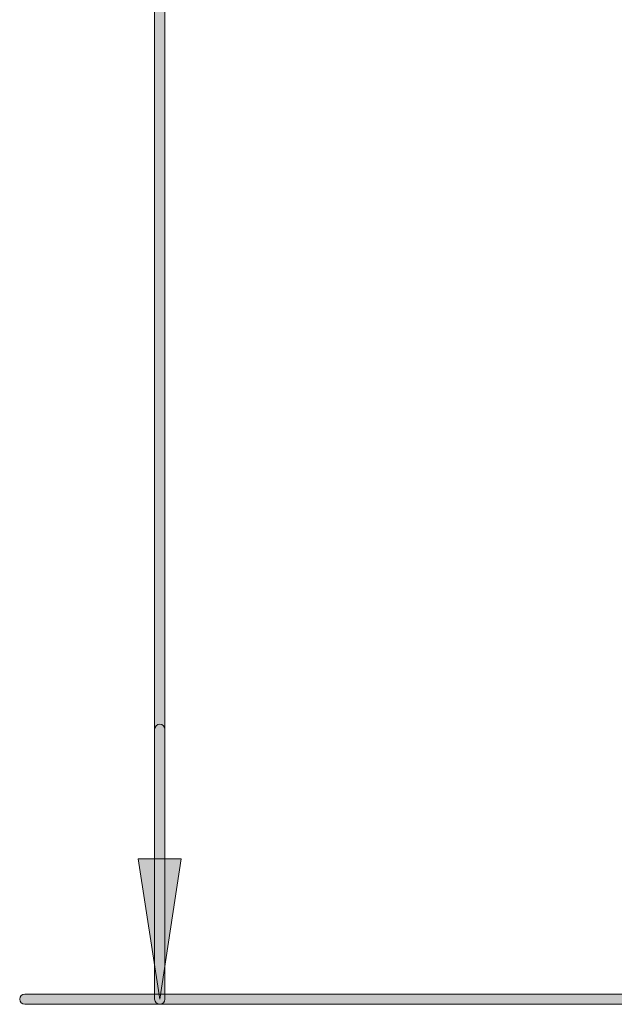
# Model space of a CAD drawing. Units: inches. Extents: x 1.8 to 7.82, y -5.38 to -1.4.
# Drawn here: x 2.08 to 2.56, y -4.82 to -4.02 of the extents above; entities that cross this region are included whole.
import ezdxf

# ---------------------------------------------------------------- set-up
doc = ezdxf.new("R2010")
doc.units = ezdxf.units.IN
doc.header["$MEASUREMENT"] = 0
doc.layers.add('Layer 1', color=7, linetype='Continuous')

# ---------------------------------------------------------------- blocks, each defined once
blk = doc.blocks.new('block 1414')
at = {"layer": 'Layer 1', "true_color": 0xffffff}
h = blk.add_hatch(color=7, dxfattribs=at)
h.dxf.hatch_style = 2
edge = h.paths.add_edge_path()
edge.add_spline(control_points=[(2.19762, -4.81961), (2.19762, -4.81961), (2.19762, -3.81341), (2.19762, -3.81341), (2.19762, -3.81111), (2.19576, -3.80924), (2.19345, -3.80924), (2.19115, -3.80924), (2.18929, -3.81111), (2.18929, -3.81341), (2.18929, -3.81341), (2.18929, -4.81961), (2.18929, -4.81961), (2.18929, -4.82192), (2.19115, -4.82378), (2.19345, -4.82378), (2.19576, -4.82378), (2.19762, -4.82192), (2.19762, -4.81961)], knot_values=[0, 0, 0, 0, 0.013889, 0.013889, 0.013889, 0.027778, 0.027778, 0.027778, 0.041667, 0.041667, 0.041667, 0.055556, 0.055556, 0.055556, 0.069444, 0.069444, 0.069444, 0.083333, 0.083333, 0.083333, 0.083333], degree=3, periodic=0)
edge.add_line((2.19762, -4.81961), (2.19762, -4.81961))
h = blk.add_hatch(color=7, dxfattribs=at)
h.dxf.hatch_style = 2
edge = h.paths.add_edge_path()
edge.add_spline(control_points=[(2.19762, -4.81961), (2.19762, -4.81961), (2.19762, -4.60034), (2.19762, -4.60034), (2.19762, -4.59804), (2.19576, -4.59617), (2.19345, -4.59617), (2.19115, -4.59617), (2.18929, -4.59804), (2.18929, -4.60034), (2.18929, -4.60034), (2.18929, -4.81961), (2.18929, -4.81961), (2.18929, -4.82192), (2.19115, -4.82378), (2.19345, -4.82378), (2.19576, -4.82378), (2.19762, -4.82192), (2.19762, -4.81961)], knot_values=[0, 0, 0, 0, 0.013889, 0.013889, 0.013889, 0.027778, 0.027778, 0.027778, 0.041667, 0.041667, 0.041667, 0.055556, 0.055556, 0.055556, 0.069444, 0.069444, 0.069444, 0.083333, 0.083333, 0.083333, 0.083333], degree=3, periodic=0)
edge.add_line((2.19762, -4.81961), (2.19762, -4.81961))
h = blk.add_hatch(color=7, dxfattribs=at)
h.dxf.hatch_style = 2
h.paths.add_polyline_path([(2.19345, -4.81961), (2.17591, -4.70559), (2.21099, -4.70559)])
h = blk.add_hatch(color=7, dxfattribs=at)
h.dxf.hatch_style = 2
h.paths.add_polyline_path([(2.19345, -4.81961), (2.17591, -4.70559), (2.21099, -4.70559)])
h = blk.add_hatch(color=7, dxfattribs=at)
h.dxf.hatch_style = 2
edge = h.paths.add_edge_path()
edge.add_spline(control_points=[(2.79431, -4.81545), (2.79431, -4.81545), (2.08381, -4.81545), (2.08381, -4.81545), (2.08151, -4.81545), (2.07965, -4.81731), (2.07965, -4.81961), (2.07965, -4.82192), (2.08151, -4.82378), (2.08381, -4.82378), (2.08381, -4.82378), (2.79431, -4.82378), (2.79431, -4.82378), (2.79661, -4.82378), (2.79848, -4.82192), (2.79848, -4.81961), (2.79848, -4.81731), (2.79661, -4.81545), (2.79431, -4.81545)], knot_values=[0, 0, 0, 0, 0.013889, 0.013889, 0.013889, 0.027778, 0.027778, 0.027778, 0.041667, 0.041667, 0.041667, 0.055556, 0.055556, 0.055556, 0.069444, 0.069444, 0.069444, 0.083333, 0.083333, 0.083333, 0.083333], degree=3, periodic=0)
edge.add_line((2.79431, -4.81545), (2.79431, -4.81545))
h = blk.add_hatch(color=7, dxfattribs=at)
h.dxf.hatch_style = 2
edge = h.paths.add_edge_path()
edge.add_spline(control_points=[(2.79431, -4.81545), (2.79431, -4.81545), (2.08381, -4.81545), (2.08381, -4.81545), (2.08151, -4.81545), (2.07965, -4.81731), (2.07965, -4.81961), (2.07965, -4.82192), (2.08151, -4.82378), (2.08381, -4.82378), (2.08381, -4.82378), (2.79431, -4.82378), (2.79431, -4.82378), (2.79661, -4.82378), (2.79848, -4.82192), (2.79848, -4.81961), (2.79848, -4.81731), (2.79661, -4.81545), (2.79431, -4.81545)], knot_values=[0, 0, 0, 0, 0.013889, 0.013889, 0.013889, 0.027778, 0.027778, 0.027778, 0.041667, 0.041667, 0.041667, 0.055556, 0.055556, 0.055556, 0.069444, 0.069444, 0.069444, 0.083333, 0.083333, 0.083333, 0.083333], degree=3, periodic=0)
edge.add_line((2.79431, -4.81545), (2.79431, -4.81545))
at = {"layer": 'Layer 1', "lineweight": 0}
blk.add_lwpolyline([(2.19345, -4.81961), (2.17591, -4.70559), (2.21099, -4.70559), (2.19345, -4.81961)], dxfattribs=at)
blk.add_lwpolyline([(2.19345, -4.81961), (2.17591, -4.70559), (2.21099, -4.70559), (2.19345, -4.81961)], dxfattribs=at)
for points in [[(2.19762, -4.81961), (2.19762, -4.81961), (2.19762, -3.81341), (2.19762, -3.81341), (2.19762, -3.81111), (2.19576, -3.80924), (2.19345, -3.80924), (2.19115, -3.80924), (2.18929, -3.81111), (2.18929, -3.81341), (2.18929, -3.81341), (2.18929, -4.81961), (2.18929, -4.81961), (2.18929, -4.82192), (2.19115, -4.82378), (2.19345, -4.82378), (2.19576, -4.82378), (2.19762, -4.82192), (2.19762, -4.81961)], [(2.19762, -4.81961), (2.19762, -4.81961), (2.19762, -4.60034), (2.19762, -4.60034), (2.19762, -4.59804), (2.19576, -4.59617), (2.19345, -4.59617), (2.19115, -4.59617), (2.18929, -4.59804), (2.18929, -4.60034), (2.18929, -4.60034), (2.18929, -4.81961), (2.18929, -4.81961), (2.18929, -4.82192), (2.19115, -4.82378), (2.19345, -4.82378), (2.19576, -4.82378), (2.19762, -4.82192), (2.19762, -4.81961)], [(2.79431, -4.81545), (2.79431, -4.81545), (2.08381, -4.81545), (2.08381, -4.81545), (2.08151, -4.81545), (2.07965, -4.81731), (2.07965, -4.81961), (2.07965, -4.82192), (2.08151, -4.82378), (2.08381, -4.82378), (2.08381, -4.82378), (2.79431, -4.82378), (2.79431, -4.82378), (2.79661, -4.82378), (2.79848, -4.82192), (2.79848, -4.81961), (2.79848, -4.81731), (2.79661, -4.81545), (2.79431, -4.81545)], [(2.79431, -4.81545), (2.79431, -4.81545), (2.08381, -4.81545), (2.08381, -4.81545), (2.08151, -4.81545), (2.07965, -4.81731), (2.07965, -4.81961), (2.07965, -4.82192), (2.08151, -4.82378), (2.08381, -4.82378), (2.08381, -4.82378), (2.79431, -4.82378), (2.79431, -4.82378), (2.79661, -4.82378), (2.79848, -4.82192), (2.79848, -4.81961), (2.79848, -4.81731), (2.79661, -4.81545), (2.79431, -4.81545)]]:
    blk.add_open_spline(points, degree=3, knots=[0, 0, 0, 0, 1, 1, 1, 2, 2, 2, 3, 3, 3, 4, 4, 4, 5, 5, 5, 6, 6, 6, 6], dxfattribs=at)

msp = doc.modelspace()

# ---------------------------------------------------------------- block references
at = {"layer": 'Layer 1'}
msp.add_blockref('block 1414', (0, 0), dxfattribs=at)

doc.saveas('drawing.dxf')
